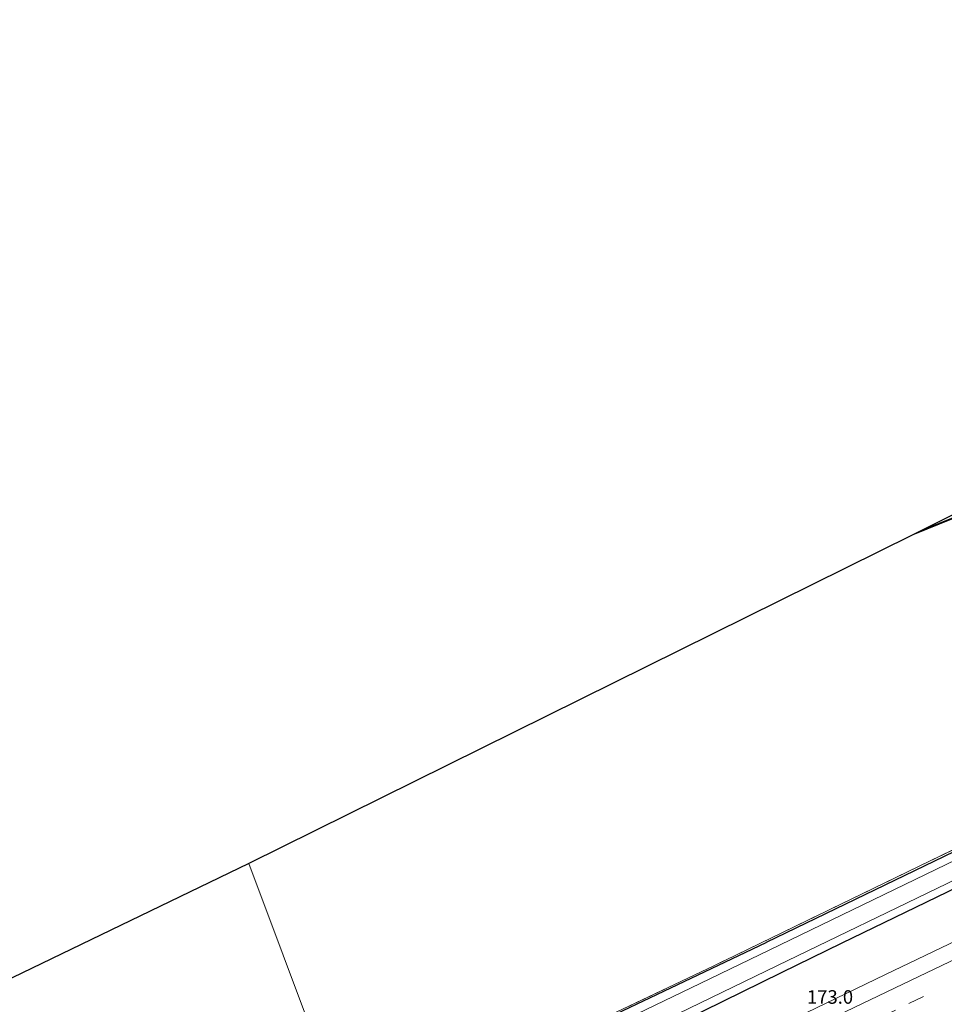
# Model space of a CAD drawing. Units: metres. Extents: x 209997 to 215072, y 572425 to 575000.
# Drawn here: x 211254 to 211425, y 573215 to 573397 of the extents above; entities that cross this region are included whole.
import ezdxf
from ezdxf.enums import TextEntityAlignment as Align

# ---------------------------------------------------------------- set-up
doc = ezdxf.new("R2010")
doc.units = ezdxf.units.M
doc.linetypes.add('IE-TERREINAFSCHEIDING', pattern=[10, 8, -2])
doc.linetypes.add('VW-3-9_STREEP', pattern=[12, 3, -9])
for name, color, linetype, lineweight in [('B-ME-AM-KILOMETR-S-B1', 7, 'Continuous', 18), ('B-ME-IE-GRASLAND-GV-B6', 93, 'Continuous', 18), ('B-ME-IE-GRONDWERKLIJN-GROND_INGERICHT-GV-B6', 253, 'Continuous', 18), ('B-ME-IE-HULPGEOMETRIE-L-B1', 53, 'Continuous', 18), ('B-ME-IE-TERREINAFSCHEIDING-RASTERHEKWERK-L-B1', 8, 'IE-TERREINAFSCHEIDING', 18), ('B-ME-OG-WATER-GV-B6', 153, 'Continuous', 18), ('B-ME-VH-VERH_SOORT-BITUMEN-GV-B6', 8, 'IE-TERREINAFSCHEIDING-NATUURLIJK-HOUTWAL', 18), ('B-ME-VW-MARKERING-39STREEP-015-L-B1', 255, 'VW-3-9_STREEP', 18), ('B-ME-VW-MARKERING-STREEP-015-L-B1', 7, 'Continuous', 18)]:
    doc.layers.add(name, color=color, linetype=linetype, lineweight=lineweight)
doc.layers.add('B-ME-GW-INSTEEKWATERGANG-L-B1', color=10, linetype='Continuous')
doc.layers.add('B-ME-KG-KADASTRAAL-OPNAMEDTMGRENS-L-B1', color=10, linetype='Continuous')
doc.styles.add('NLCS-ISO', font='NLCS-ISO.TTF')
doc.linetypes.add('IE-TERREINAFSCHEIDING-NATUURLIJK-HOUTWAL', pattern='A,7,-1.5,[67,NLCS.SHX,S=0.75,R=45,X=0,Y=0],-1.5,7,-1.5,[70,NLCS.SHX,S=0.75,R=0,X=0,Y=0],-1.5', length=20)

msp = doc.modelspace()

# ---------------------------------------------------------------- linework, layer by layer
at = {"layer": 'B-ME-GW-INSTEEKWATERGANG-L-B1'}
for points in [[(211631.868, 573345.771, 1.019), (211585.505, 573322.234, 0.848), (211562.071, 573310.441, 0.891), (211558.522, 573308.655, 0.898), (211553.906, 573306.332, 0.906), (211499.505, 573279.372, 0.86), (211446.696, 573253.088, 0.817), (211392.025, 573226.659, 0.802)], [(211634.329, 573340.459, 0.864), (211589.031, 573317.095, 1.097), (211552.164, 573298.451, 1.14), (211506.913, 573275.881, 1.242), (211458.408, 573251.926, 1.187), (211405.996, 573226.551, 1.23), (211394.779, 573221.035, 1.286)], [(211420.76, 573302.696, 0.65), (211439.621, 573310.337, 0.651), (211450.877, 573314.914, 0.642), (211463.499, 573319.963, 0.641)], [(211315.717, 573190.265, 1.118), (211325.484, 573194.995, 1.121), (211392.025, 573226.659, 0.802)], [(211394.779, 573221.035, 1.286), (211348.148, 573198.107, 1.519), (211318.146, 573183.775, 1.463)]]:
    msp.add_polyline3d(points, dxfattribs=at)
at = {"layer": 'B-ME-IE-GRASLAND-GV-B6'}
for points in [[(211558.522, 573308.655, 0.898), (211562.071, 573310.441, 0.891), (211585.505, 573322.234, 0.848), (211631.868, 573345.771, 1.019), (211632.547, 573344.304, -0.02), (211585.329, 573320.464, -0.021), (211559.044, 573307.215, -0.021), (211545.082, 573300.323, -0.021), (211487.972, 573271.799, -0.021), (211434.727, 573245.641, -0.021), (211392.684, 573225.313, -0.021), (211379.823, 573219.094, -0.021), (211325.346, 573192.835, 0.056), (211316.372, 573188.515, 0.079), (211315.717, 573190.265, 1.118), (211325.484, 573194.995, 1.121), (211392.025, 573226.659, 0.802), (211446.696, 573253.088, 0.817), (211499.505, 573279.372, 0.86), (211553.906, 573306.332, 0.906), (211558.522, 573308.655, 0.898)], [(211318.146, 573183.775, 1.463), (211317.48, 573185.553, 0.066), (211361.528, 573206.596, 0.002), (211394.116, 573222.388, 0.002), (211425.393, 573237.545, 0.002), (211486.987, 573267.276, 0.002), (211533.208, 573290.388, 0.002), (211586.112, 573316.969, 0.002), (211633.92, 573341.341, 0.003), (211634.329, 573340.459, 0.864), (211589.031, 573317.095, 1.097), (211552.164, 573298.451, 1.14), (211506.913, 573275.881, 1.242), (211458.408, 573251.926, 1.187), (211405.996, 573226.551, 1.23), (211394.779, 573221.035, 1.286), (211348.148, 573198.107, 1.519), (211318.146, 573183.775, 1.463)], [(211348.148, 573198.107, 1.519), (211394.779, 573221.035, 1.286), (211405.996, 573226.551, 1.23), (211458.408, 573251.926, 1.187), (211506.913, 573275.881, 1.242), (211552.164, 573298.451, 1.14), (211589.031, 573317.095, 1.097), (211634.329, 573340.459, 0.864), (211636.92, 573334.867, 1.697)], [(211636.92, 573334.867, 1.697), (211618.036, 573325.459, 1.706), (211592.157, 573312.186, 1.769), (211565.585, 573297.886, 1.949), (211550.9, 573288.927, 2.093), (211574.176, 573300.191, 2.216), (211602.255, 573314.046, 2.283), (211638.315, 573331.855, 2.498), (211637.4114, 573327.7888, 2.6814), (211617.525, 573318.273, 2.5282), (211617.436, 573318.1709, 2.5434), (211573.637, 573297.1934, 2.2907), (211543.2384, 573282.6327, 2.1613), (211539.0868, 573280.731, 2.1495), (211520.8079, 573271.9618, 2.0635), (211515.2348, 573269.1795, 2.0662), (211497.6177, 573260.7079, 2.0286), (211495.4161, 573259.7503, 1.989), (211453.5256, 573239.7028, 1.9395), (211414.0489, 573220.7599, 1.9478), (211399.3851, 573213.6911, 1.9426)], [(211445.167, 573314.861, 0.69), (211462.646, 573321.963, 0.633), (211463.206, 573322.108, 0.668), (211463.653, 573321.624, 0.692), (211463.939, 573320.321, 0.649), (211463.499, 573319.963, 0.641), (211450.877, 573314.914, 0.642), (211439.621, 573310.337, 0.651), (211420.76, 573302.696, 0.65), (211428.907, 573306.757, 0.052), (211463.45, 573320.773, 0.546), (211463.286, 573321.602, 0.052), (211439.496, 573312.034, 0.052), (211445.167, 573314.861, 0.69)], [(211420.76, 573302.696, 0.65), (211439.621, 573310.337, 0.651), (211450.877, 573314.914, 0.642), (211463.499, 573319.963, 0.641), (211463.62, 573319.857, 0.641), (211418.939, 573301.789, 0.641), (211420.76, 573302.696, 0.65)], [(211558.415, 573308.884, 1.241), (211558.522, 573308.655, 0.898), (211553.906, 573306.332, 0.906), (211499.505, 573279.372, 0.86), (211446.696, 573253.088, 0.817), (211392.025, 573226.659, 0.802), (211325.484, 573194.995, 1.121), (211315.717, 573190.265, 1.118), (211315.625, 573190.51, 1.36), (211348.68, 573206.378, 1.298), (211382.351, 573222.338, 0.999), (211420.231, 573240.707, 0.995), (211444.348, 573252.429, 1.019), (211490.429, 573275.195, 0.98), (211526.338, 573293.091, 1.313), (211550.343, 573304.84, 1.222), (211558.415, 573308.884, 1.241)]]:
    msp.add_polyline3d(points, dxfattribs=at)
at = {"layer": 'B-ME-IE-GRONDWERKLIJN-GROND_INGERICHT-GV-B6'}
for points in [[(211315.625, 573190.51, 1.36), (211296.642, 573241.229, 0.886), (211418.939, 573301.789, 0.641), (211463.62, 573319.857, 0.641), (211463.499, 573319.963, 0.641), (211463.939, 573320.321, 0.649), (211463.653, 573321.624, 0.692), (211463.206, 573322.108, 0.668), (211462.646, 573321.963, 0.633), (211462.677, 573322.11, 0.633), (211448.175, 573316.36, 0.606), (211470.604, 573327.538, 0.668)], [(211444.348, 573252.429, 1.019), (211420.231, 573240.707, 0.995), (211382.351, 573222.338, 0.999), (211348.68, 573206.378, 1.298)], [(211103.28, 573089.357, 1.689), (211102.153, 573091.606, 2.011), (211080.169, 573136.679, 1.774), (211296.642, 573241.229, 0.886), (211315.625, 573190.51, 1.36), (211315.717, 573190.265, 1.118), (211283.678, 573174.751, 1.107), (211215.118, 573142.191, 1.411), (211140.278, 573107.283, 1.742), (211103.28, 573089.357, 1.689)]]:
    msp.add_polyline3d(points, dxfattribs=at)
at = {"layer": 'B-ME-IE-HULPGEOMETRIE-L-B1'}
msp.add_polyline3d([(211296.642, 573241.229, 0.886), (211315.625, 573190.51, 1.36), (211315.717, 573190.265, 1.118), (211316.372, 573188.515, 0.079), (211317.48, 573185.553, 0.066), (211318.146, 573183.775, 1.463), (211321.725, 573176.373, 2.002), (211323.778, 573174.11, 2.079), (211339.506, 573177.539, 2.174), (211327.897, 573167.917, 2.258), (211319.382, 573162.764, 2.277), (211328.183, 573156.592, 2.267), (211328.662, 573155.678, 2.318), (211329.957, 573152.217, 2.221), (211331.243, 573148.784, 2.128), (211332.292, 573145.98, 2.034), (211334.398, 573140.353, 1.68), (211335.091, 573138.502, 0.231), (211336.788, 573133.968, 0.2), (211337.211, 573132.837, 1.294), (211356.402, 573081.562, 1.226)], dxfattribs=at)
at = {"layer": 'B-ME-IE-TERREINAFSCHEIDING-RASTERHEKWERK-L-B1'}
msp.add_line((211463.62, 573319.857, 0.641), (211418.939, 573301.789, 0.641), dxfattribs=at)
msp.add_polyline3d([(211558.415, 573308.884, 1.241), (211550.343, 573304.84, 1.222), (211526.338, 573293.091, 1.313), (211490.429, 573275.195, 0.98), (211444.348, 573252.429, 1.019), (211420.231, 573240.707, 0.995), (211382.351, 573222.338, 0.999), (211348.68, 573206.378, 1.298), (211315.625, 573190.51, 1.36)], dxfattribs=at)
at = {"layer": 'B-ME-KG-KADASTRAAL-OPNAMEDTMGRENS-L-B1'}
for points in [[(211608.208, 573396.839, 0.873), (211596.168, 573390.659, 0.865), (211595.492, 573390.312, 0.683), (211595.094, 573390.108, 0.003), (211593.758, 573389.422, 0.003), (211593.356, 573389.216, 0.771), (211593.128, 573389.099, 0.568), (211473.974, 573329.211, 0.696), (211473.726, 573329.088, 0.654), (211473.245, 573328.848, 0.002), (211471.333, 573327.902, 0.002), (211470.854, 573327.663, 0.688), (211470.604, 573327.538, 0.668), (211448.175, 573316.36, 0.606), (211445.167, 573314.861, 0.69), (211439.496, 573312.034, 0.052), (211428.907, 573306.757, 0.052), (211420.76, 573302.696, 0.65), (211418.939, 573301.789, 0.641), (211296.642, 573241.229, 0.886)], [(211296.642, 573241.229, 0.886), (211080.169, 573136.679, 1.774), (210959.426, 573079.017, 1.229)]]:
    msp.add_polyline3d(points, dxfattribs=at)
at = {"layer": 'B-ME-OG-WATER-GV-B6'}
msp.add_polyline3d([(211317.48, 573185.553, 0.066), (211316.372, 573188.515, 0.079), (211325.346, 573192.835, 0.056), (211379.823, 573219.094, -0.021), (211392.684, 573225.313, -0.021), (211434.727, 573245.641, -0.021), (211487.972, 573271.799, -0.021), (211545.082, 573300.323, -0.021), (211559.044, 573307.215, -0.021), (211585.329, 573320.464, -0.021), (211632.547, 573344.304, -0.02), (211633.92, 573341.341, 0.003), (211586.112, 573316.969, 0.002), (211533.208, 573290.388, 0.002), (211486.987, 573267.276, 0.002), (211425.393, 573237.545, 0.002), (211394.116, 573222.388, 0.002), (211361.528, 573206.596, 0.002), (211317.48, 573185.553, 0.066)], dxfattribs=at)
at = {"layer": 'B-ME-VH-VERH_SOORT-BITUMEN-GV-B6'}
msp.add_polyline3d([(211399.3851, 573213.6911, 1.9426), (211414.0489, 573220.7599, 1.9478), (211453.5256, 573239.7028, 1.9395), (211495.4161, 573259.7503, 1.989), (211497.6177, 573260.7079, 2.0286), (211515.2348, 573269.1795, 2.0662), (211520.8079, 573271.9618, 2.0635), (211539.0868, 573280.731, 2.1495), (211543.2384, 573282.6327, 2.1613), (211573.637, 573297.1934, 2.2907), (211617.436, 573318.1709, 2.5434), (211617.525, 573318.273, 2.5282), (211637.4114, 573327.7888, 2.6814), (211653.0662, 573322.4235, 3.035), (211630.2836, 573311.4875, 2.8678), (211593.9334, 573294.0607, 2.6306), (211549.902, 573272.9802, 2.4357)], dxfattribs=at)
at = {"layer": 'B-ME-VW-MARKERING-39STREEP-015-L-B1'}
msp.add_polyline3d([(211339.506, 573177.539, 2.174), (211360.322, 573187.502, 2.174), (211382.239, 573198.023, 2.177), (211402.3234, 573207.6804, 2.1565), (211418.3341, 573215.3841, 2.1576), (211458.1947, 573234.4832, 2.1554), (211498.6008, 573253.8322, 2.2038), (211538.6443, 573273.0124, 2.3127), (211578.6952, 573292.1769, 2.4842), (211618.914, 573311.4541, 2.7216), (211646.5113, 573324.67, 2.9276)], dxfattribs=at)
at = {"layer": 'B-ME-VW-MARKERING-STREEP-015-L-B1'}
msp.add_polyline3d([(211323.778, 573174.11, 2.079), (211337.117, 573180.511, 2.091), (211357.179, 573190.122, 2.091), (211371.969, 573197.229, 2.081), (211388.989, 573205.391, 2.072), (211400.6834, 573211.0362, 2.0633), (211417.2225, 573218.9831, 2.0688), (211457.6393, 573238.3093, 2.0685), (211498.0325, 573257.6846, 2.1106), (211538.4258, 573277.0595, 2.2242), (211578.8114, 573296.4505, 2.3944), (211619.4024, 573315.876, 2.6386), (211641.4153, 573326.4165, 2.8055)], dxfattribs=at)

# ---------------------------------------------------------------- texts
at = {"layer": 'B-ME-AM-KILOMETR-S-B1', "ltscale": 0.2, "style": 'NLCS-ISO'}
msp.add_text('173.0', height=2.5, dxfattribs=at).set_placement((211399.534, 573214.576, 1.987), align=Align.BOTTOM_LEFT)

doc.saveas('drawing.dxf')
